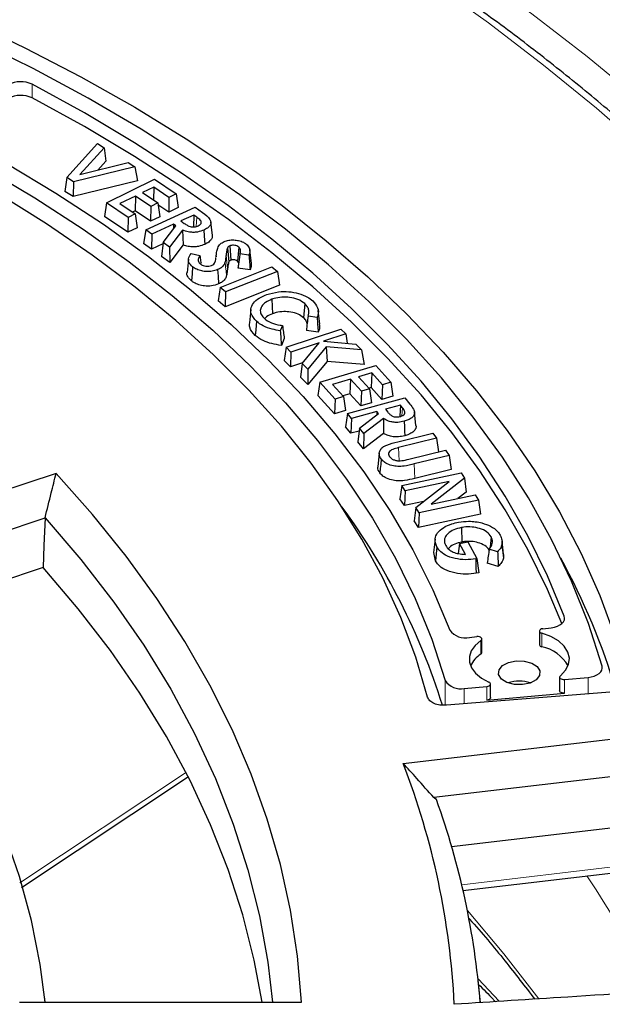
# Model space of a CAD drawing. Units: millimetres. Extents: x 0 to 420, y 0 to 297.
# Drawn here: x 354 to 368, y 207 to 230 of the extents above; entities that cross this region are included whole.
import ezdxf

# ---------------------------------------------------------------- set-up
doc = ezdxf.new("R2010")
doc.units = ezdxf.units.MM

msp = doc.modelspace()

# ---------------------------------------------------------------- linework, layer by layer
at = {"color": 8, "linetype": 'Continuous', "lineweight": 18}
for p, q in [((354.4201, 228.282), (354.4201, 228.6086)), ((358.365, 225.4246), (358.3469, 225.2016)), ((359.0635, 224.5159), (359.0984, 224.1879)), ((363.2858, 220.8611), (363.2677, 220.6686)), ((363.1912, 219.9085), (363.2038, 219.594)), ((363.5659, 219.5174), (363.5796, 219.1722)), ((367.1575, 215.7742), (367.1575, 215.8726)), ((365.162, 214.963), (365.162, 215.2896)), ((366.6183, 215.4644), (366.6183, 215.1378)), ((364.3081, 214.3343), (364.3081, 213.7393)), ((367.1612, 214.3566), (367.1612, 214.0299)), ((367.7289, 214.407), (367.7289, 214.0137)), ((364.7637, 214.1435), (364.7637, 213.7732)), ((365.3069, 213.8652), (365.3069, 214.1918)), ((354.1314, 209.4907), (358.0888, 212.1195)), ((364.7022, 209.4435), (369.4449, 210.0005)), ((365.6, 206.6538), (365.0942, 207.186))]:
    msp.add_line(p, q, dxfattribs=at)
at = {"color": 7, "linetype": 'Continuous', "lineweight": 25}
for p, q in [((355.2498, 226.3742), (355.9888, 227.1886)), ((356.1474, 227.0899), (355.564, 226.4468)), ((355.9888, 227.1886), (356.1474, 227.0899)), ((356.1474, 227.0899), (356.1898, 226.7665)), ((356.8806, 226.6335), (355.4123, 226.273)), ((355.564, 226.4468), (356.7221, 226.7322)), ((356.1898, 226.7665), (355.9965, 226.5534)), ((356.7221, 226.7322), (356.8806, 226.6335)), ((356.8806, 226.6335), (356.9402, 226.2995)), ((355.2498, 226.3742), (355.2073, 226.0443)), ((355.4123, 226.273), (355.2498, 226.3742)), ((356.2044, 225.7668), (357.354, 226.3327)), ((357.354, 226.3327), (357.8685, 225.9843)), ((356.9402, 226.2995), (355.4033, 225.9223)), ((355.4123, 226.273), (355.4033, 225.9223)), ((357.3317, 226.1481), (357.061, 226.0151)), ((357.3317, 226.1481), (357.3282, 225.8341)), ((357.6976, 225.9001), (357.3317, 226.1481)), ((355.4033, 225.9223), (355.2073, 226.0443)), ((356.8942, 225.9327), (356.5246, 225.751)), ((356.8942, 225.9327), (356.8903, 225.5777)), ((357.2601, 225.6848), (356.8942, 225.9327)), ((357.061, 226.0151), (357.427, 225.7671)), ((357.6976, 225.9001), (357.6937, 225.545)), ((357.8685, 225.9843), (357.6976, 225.9001)), ((357.8685, 225.9843), (357.9178, 225.6554)), ((356.2044, 225.7668), (356.155, 225.4425)), ((356.7189, 225.4185), (356.2044, 225.7668)), ((356.5246, 225.751), (356.8906, 225.503)), ((357.1401, 225.1218), (358.3245, 225.6629)), ((357.2601, 225.6848), (357.2562, 225.3297)), ((357.427, 225.7671), (357.2601, 225.6848)), ((357.427, 225.7671), (357.4763, 225.4382)), ((357.6937, 225.545), (357.4339, 225.721)), ((357.9178, 225.6554), (357.6937, 225.545)), ((358.3245, 225.6629), (358.5009, 225.5343)), ((356.7149, 225.0634), (356.155, 225.4425)), ((356.7189, 225.4185), (356.7149, 225.0634)), ((356.8906, 225.503), (356.7189, 225.4185)), ((356.8903, 225.5777), (356.8266, 225.5464)), ((357.2562, 225.3297), (356.8903, 225.5777)), ((356.8906, 225.503), (356.9399, 225.1742)), ((357.4763, 225.4382), (357.2562, 225.3297)), ((358.292, 225.478), (357.9836, 225.3372)), ((358.292, 225.478), (358.2874, 225.1931)), ((358.365, 225.4246), (358.292, 225.478)), ((356.9399, 225.1742), (356.7149, 225.0634)), ((357.8085, 225.2571), (357.2835, 225.0173)), ((357.5564, 224.8182), (357.8604, 225.2191)), ((357.8085, 225.2571), (357.8067, 225.1483)), ((357.8604, 225.2191), (357.8085, 225.2571)), ((357.9836, 225.3372), (358.0636, 225.2786)), ((358.7369, 224.9881), (358.7019, 225.3135)), ((357.1401, 225.1218), (357.0909, 224.7985)), ((357.2835, 225.0173), (357.1401, 225.1218)), ((357.2835, 225.0173), (357.2778, 224.6623)), ((358.0225, 225.1167), (357.7109, 224.7054)), ((358.0225, 225.1167), (358.0385, 224.7609)), ((357.2778, 224.6623), (357.0909, 224.7985)), ((357.5527, 224.7878), (357.2778, 224.6623)), ((357.5564, 224.8182), (357.5159, 224.4886)), ((357.7109, 224.7054), (357.5564, 224.8182)), ((357.7109, 224.7054), (357.7196, 224.3399)), ((358.0385, 224.7609), (357.7196, 224.3399)), ((359.0988, 224.6921), (359.1323, 224.3597)), ((359.1572, 224.741), (359.1775, 224.3979)), ((359.3682, 224.7089), (359.3399, 224.3704)), ((357.7196, 224.3399), (357.5159, 224.4886)), ((358.2284, 224.5553), (358.4371, 224.5049)), ((358.8268, 224.4947), (358.8251, 224.4788)), ((359.6122, 224.5175), (359.3932, 224.5453)), ((359.6683, 224.3171), (359.6334, 224.6425)), ((358.1636, 224.4246), (358.1287, 224.0997)), ((358.9221, 223.7463), (360.1621, 224.2374)), ((359.3661, 224.3364), (359.3399, 224.3704)), ((359.6387, 224.1668), (359.3487, 224.2036)), ((360.1621, 224.2374), (360.2906, 224.1292)), ((360.2906, 224.1292), (359.0506, 223.6382)), ((360.2906, 224.1292), (360.3392, 223.7974)), ((358.9221, 223.7463), (358.8735, 223.4249)), ((359.0506, 223.6382), (358.9221, 223.7463)), ((360.3392, 223.7974), (359.0415, 223.2835)), ((359.0506, 223.6382), (359.0415, 223.2835)), ((359.0415, 223.2835), (358.8735, 223.4249)), ((360.159, 223.4595), (360.1776, 223.1158)), ((360.9472, 223.3568), (360.9176, 223.0194)), ((359.6559, 223.2191), (359.621, 222.8938)), ((361.2424, 223.0242), (361.0262, 223.0553)), ((361.3043, 222.8653), (361.2695, 223.1903)), ((360.4144, 222.8326), (360.3607, 222.7068)), ((360.5002, 222.3137), (361.8125, 222.7467)), ((361.267, 222.6732), (360.9846, 222.7139)), ((361.9288, 222.6293), (361.3993, 222.4546)), ((361.8125, 222.7467), (361.9288, 222.6293)), ((361.9288, 222.6293), (361.9607, 222.4061)), ((360.4568, 222.521), (360.3864, 222.3557)), ((361.2925, 222.4194), (360.6164, 222.1964)), ((360.8851, 221.925), (361.2925, 222.4194)), ((361.462, 222.3224), (361.0199, 221.7887)), ((361.3993, 222.4546), (362.1673, 222.3883)), ((361.462, 222.3224), (361.4825, 221.9736)), ((362.3032, 222.2512), (361.462, 222.3224)), ((362.1673, 222.3883), (362.3032, 222.2512)), ((360.5002, 222.3137), (360.4524, 221.9946)), ((360.6164, 222.1964), (360.5002, 222.3137)), ((360.6164, 222.1964), (360.6034, 221.8422)), ((362.3032, 222.2512), (362.3693, 221.8986)), ((360.6034, 221.8422), (360.4524, 221.9946)), ((360.8965, 221.9389), (360.6034, 221.8422)), ((360.8851, 221.925), (360.8456, 221.5975)), ((361.0199, 221.7887), (360.8851, 221.925)), ((361.4825, 221.9736), (361.0227, 221.4186)), ((361.3097, 221.477), (362.6446, 221.8772)), ((362.3693, 221.8986), (361.4825, 221.9736)), ((362.6446, 221.8772), (363.0086, 221.473)), ((361.0199, 221.7887), (361.0227, 221.4186)), ((362.5512, 221.7012), (362.2367, 221.6071)), ((362.5512, 221.7012), (362.5363, 221.3474)), ((362.8103, 221.4135), (362.5512, 221.7012)), ((361.0227, 221.4186), (360.8456, 221.5975)), ((361.3097, 221.477), (361.2625, 221.159)), ((361.6737, 221.0727), (361.3097, 221.477)), ((362.0432, 221.5489), (361.6137, 221.4202)), ((361.6137, 221.4202), (361.8729, 221.1325)), ((362.0432, 221.5489), (362.0283, 221.1951)), ((362.3023, 221.2612), (362.0432, 221.5489)), ((362.2367, 221.6071), (362.4958, 221.3193)), ((362.8103, 221.4135), (362.7954, 221.0596)), ((363.0086, 221.473), (362.8103, 221.4135)), ((363.0086, 221.473), (363.0558, 221.1378)), ((361.6588, 220.7188), (361.2625, 221.159)), ((362.0283, 221.1951), (361.8615, 221.1451)), ((362.2874, 220.9073), (362.0283, 221.1951)), ((362.3023, 221.2612), (362.2874, 220.9073)), ((362.4958, 221.3193), (362.3023, 221.2612)), ((362.5363, 221.3474), (362.4845, 221.3319)), ((362.4958, 221.3193), (362.543, 220.9841)), ((362.7954, 221.0596), (362.5363, 221.3474)), ((361.6737, 221.0727), (361.6588, 220.7188)), ((361.8729, 221.1325), (361.6737, 221.0727)), ((361.8729, 221.1325), (361.9201, 220.7972)), ((361.9696, 220.726), (363.3405, 221.0992)), ((362.543, 220.9841), (362.2874, 220.9073)), ((363.0558, 221.1378), (362.7954, 221.0596)), ((363.2351, 220.9226), (362.8785, 220.8254)), ((363.2351, 220.9226), (363.2227, 220.6586)), ((363.2858, 220.8611), (363.2351, 220.9226)), ((363.3405, 221.0992), (363.4621, 220.9505)), ((361.9201, 220.7972), (361.6588, 220.7188)), ((361.9696, 220.726), (361.923, 220.4091)), ((362.0683, 220.605), (361.9696, 220.726)), ((362.6757, 220.7704), (362.0683, 220.605)), ((362.2564, 220.3748), (362.7116, 220.7266)), ((362.6757, 220.7704), (362.6722, 220.6962)), ((362.7116, 220.7266), (362.6757, 220.7704)), ((362.8785, 220.8254), (362.9341, 220.7576)), ((363.609, 220.4399), (363.5742, 220.7642)), ((362.0683, 220.605), (362.0516, 220.2514)), ((362.8303, 220.6051), (362.3635, 220.2439)), ((362.8303, 220.6051), (362.8344, 220.2478)), ((362.0516, 220.2514), (361.923, 220.4091)), ((362.2477, 220.3049), (362.0516, 220.2514)), ((362.2564, 220.3748), (362.2158, 220.0506)), ((362.3635, 220.2439), (362.2564, 220.3748)), ((362.8344, 220.2478), (362.3567, 219.8783)), ((362.3635, 220.2439), (362.3567, 219.8783)), ((363.1749, 220.0502), (364.012, 220.255)), ((364.012, 220.255), (364.1028, 220.1314)), ((362.3567, 219.8783), (362.2158, 220.0506)), ((364.1028, 220.1314), (363.1912, 219.9085)), ((364.1028, 220.1314), (364.1471, 219.8053)), ((362.7311, 219.7771), (362.6961, 219.4515)), ((363.4353, 219.6313), (364.3122, 219.8457)), ((364.3122, 219.8457), (364.403, 219.7221)), ((364.403, 219.7221), (363.5659, 219.5174)), ((364.403, 219.7221), (364.4489, 219.3848)), ((354.9953, 219.2918), (349.1465, 217.3424)), ((363.2712, 218.9988), (364.6888, 219.3025)), ((364.4489, 219.3848), (363.5796, 219.1722)), ((364.6888, 219.3025), (364.7702, 219.1757)), ((364.402, 219.0987), (363.3515, 218.8738)), ((363.606, 218.4779), (364.402, 219.0987)), ((364.7702, 219.1757), (363.9712, 218.5534)), ((364.7702, 219.1757), (364.8096, 218.8458)), ((363.2712, 218.9988), (363.2263, 218.6841)), ((363.3515, 218.8738), (363.2712, 218.9988)), ((363.3515, 218.8738), (363.3308, 218.5212)), ((364.8096, 218.8458), (364.6099, 218.6903)), ((363.3308, 218.5212), (363.2263, 218.6841)), ((363.7867, 218.6188), (363.3308, 218.5212)), ((365.1054, 218.6542), (363.6879, 218.3506)), ((363.9712, 218.5534), (365.0249, 218.7792)), ((365.0249, 218.7792), (365.1054, 218.6542)), ((365.1054, 218.6542), (365.1504, 218.3157)), ((363.606, 218.4779), (363.5666, 218.1545)), ((363.6879, 218.3506), (363.606, 218.4779)), ((363.6879, 218.3506), (363.6672, 217.998)), ((365.1504, 218.3157), (363.6672, 217.998)), ((350.0207, 216.6586), (354.7328, 218.2291)), ((363.6672, 217.998), (363.5666, 218.1545)), ((364.6963, 217.9946), (364.7067, 217.6487)), ((364.0653, 217.7189), (364.0304, 217.3935)), ((364.6492, 217.6146), (364.6154, 217.3734)), ((364.6492, 217.6146), (364.8522, 217.6512)), ((364.7919, 217.3507), (364.6492, 217.6146)), ((364.8522, 217.6512), (365.0689, 217.2507)), ((365.4109, 217.7706), (365.386, 217.5227)), ((365.703, 217.3527), (365.6681, 217.6781)), ((364.0747, 217.1991), (364.0334, 217.3937)), ((364.1081, 217.5317), (364.0747, 217.1991)), ((365.5633, 217.4161), (365.361, 217.478)), ((365.6654, 217.5927), (365.7002, 217.264)), ((365.0689, 217.2507), (365.0388, 217.2447)), ((365.0689, 217.2507), (365.1124, 216.9115)), ((365.5773, 217.0624), (365.3139, 217.143)), ((365.6994, 217.3527), (365.7002, 217.264)), ((354.685, 217.0387), (350.7939, 215.7418)), ((365.1124, 216.9115), (365.0495, 216.8988)), ((366.563, 215.5161), (366.563, 215.1895)), ((366.6426, 215.5726), (366.8481, 215.5973)), ((364.8899, 215.3621), (365.065, 215.3832)), ((365.1853, 215), (365.1853, 215.3266)), ((367.046, 214.4136), (367.046, 214.087)), ((367.1612, 214.3566), (367.7289, 214.407)), ((364.7637, 214.1435), (365.3069, 214.1918)), ((365.3917, 213.9222), (365.3917, 214.2488)), ((368.3481, 214.064), (364.3359, 213.7385)), ((365.3069, 213.8652), (367.1612, 214.0299)), ((363.3036, 212.3489), (369.9187, 213.1258)), ((354.1653, 209.377), (358.1443, 212.0202)), ((369.4806, 212.1667), (364.0376, 211.5274)), ((364.4603, 210.3597), (369.3315, 210.9319)), ((364.734, 209.3077), (369.4121, 209.8571)), ((365.155, 206.6198), (365.0993, 207.1386)), ((354.7338, 206.6318), (354.7192, 206.7672)), ((354.1178, 206.6318), (360.8715, 206.6318))]:
    msp.add_line(p, q, dxfattribs=at)
at = {"color": 8, "linetype": 'Continuous', "lineweight": 18, "flags": 128}
for points in [[(369.1382, 226.9737), (367.9302, 228.0326), (366.664, 229.0686), (365.341, 230.0806), (363.9625, 231.0677), (362.5298, 232.0287), (361.0446, 232.9628), (359.5083, 233.8688), (357.9224, 234.746), (356.2886, 235.5934), (354.6087, 236.4101), (352.8842, 237.1954), (351.1171, 237.9483), (349.309, 238.6681), (347.462, 239.3541), (345.5777, 240.0056)], [(368.9723, 228.2258), (367.7044, 229.2734), (366.3794, 230.2972), (364.9987, 231.2961), (363.5636, 232.2691), (362.0755, 233.2153), (360.5361, 234.1337)], [(359.0403, 224.3588), (359.0527, 224.2401), (359.0638, 224.1345), (359.0748, 224.0288)], [(366.5456, 206.714), (365.713, 207.7903), (364.838, 208.8264)]]:
    msp.add_lwpolyline(points, dxfattribs=at)
at = {"color": 7, "linetype": 'Continuous', "lineweight": 25, "flags": 128}
for points in [[(352.8634, 230.1448), (354.2512, 229.4827), (355.5896, 228.7876), (356.8764, 228.0607), (358.1093, 227.3033), (359.286, 226.5167), (360.4046, 225.7023), (361.4631, 224.8616), (362.4595, 223.996), (363.3922, 223.107), (364.2594, 222.1962), (365.0598, 221.2652), (365.7918, 220.3157), (366.4542, 219.3493), (367.0459, 218.3677), (367.5657, 217.3726), (368.0127, 216.3659), (368.3863, 215.3492), (368.6856, 214.3243)], [(368.0628, 214.6725), (367.7339, 215.6954), (367.33, 216.7093), (366.8518, 217.7124), (366.3002, 218.7028), (365.6762, 219.6788), (364.9809, 220.6387), (364.2156, 221.5806), (363.3817, 222.5028), (362.4806, 223.4038), (361.514, 224.2819), (360.4837, 225.1354), (359.3914, 225.963), (358.2392, 226.7629), (357.0292, 227.5339), (355.7635, 228.2745), (354.4445, 228.9834), (353.0744, 229.6593)], [(367.1575, 215.8726), (366.7552, 216.8412), (366.2842, 217.7995), (365.7452, 218.7458), (365.1392, 219.6784), (364.4672, 220.5959), (363.7303, 221.4966), (362.9298, 222.3791), (362.067, 223.2417), (361.1435, 224.0831), (360.1607, 224.9019), (359.1204, 225.6966), (358.0242, 226.4659), (356.8742, 227.2085), (355.6721, 227.9231), (354.4201, 228.6086)], [(367.1, 215.6957), (366.7552, 216.5146), (366.2842, 217.4729), (365.7452, 218.4192), (365.1392, 219.3518), (364.4672, 220.2693), (363.7303, 221.17), (362.9298, 222.0524), (362.067, 222.9151), (361.1435, 223.7565), (360.1607, 224.5753), (359.1204, 225.37), (358.0242, 226.1393), (356.8742, 226.8819), (355.6721, 227.5965), (354.4201, 228.282)], [(363.8879, 213.9319), (363.6041, 214.8925), (363.2468, 215.8449), (362.8168, 216.7872), (362.3149, 217.7176), (361.742, 218.6342), (361.0993, 219.5353), (360.3881, 220.419), (359.6097, 221.2837), (358.7657, 222.1276), (357.8577, 222.9491), (356.8876, 223.7465), (355.8572, 224.5184), (354.7685, 225.2631), (353.6238, 225.9792), (352.4252, 226.6654), (351.175, 227.3202), (349.8759, 227.9424)], [(350.6897, 227.9513), (352.0099, 227.2973), (353.2777, 226.6097), (354.4906, 225.8897), (355.646, 225.139), (356.7417, 224.359), (357.7754, 223.5512), (358.745, 222.7174), (359.6485, 221.8592), (360.4842, 220.9784), (361.2502, 220.0768), (361.9451, 219.1561), (362.5674, 218.2183), (363.1159, 217.2653), (363.5895, 216.299), (363.9872, 215.3213), (364.3081, 214.3343)], [(352.5497, 227.4057), (353.7972, 226.72), (354.9912, 226.0033), (356.1294, 225.257), (357.2095, 224.4824), (358.2295, 223.6812), (359.1873, 222.8547), (360.0812, 222.0047), (360.9094, 221.1329), (361.6702, 220.2408), (362.3623, 219.3302), (362.9842, 218.4029), (363.5348, 217.4607), (364.0129, 216.5054), (364.4177, 215.5389)], [(358.5317, 225.1177), (358.5406, 224.9779), (358.5534, 224.7752)], [(358.2626, 224.2396), (358.2485, 224.0703), (358.2344, 223.901)], [(358.8613, 224.1707), (358.8706, 224.0169), (358.8819, 223.8278)], [(359.7931, 222.9342), (359.7842, 222.833), (359.7754, 222.7318), (359.7635, 222.5968)], [(363.3275, 220.5392), (363.3332, 220.408), (363.3379, 220.3012), (363.3426, 220.1943)], [(362.7778, 219.6383), (362.7652, 219.507), (362.7554, 219.4054), (362.7456, 219.3037)], [(360.8715, 206.6318), (360.776, 207.7324), (360.6073, 208.83), (360.3654, 209.923), (360.0509, 211.0099), (359.6641, 212.0889), (359.2057, 213.1586), (358.6763, 214.2173), (358.0766, 215.2634), (357.4077, 216.2955), (356.6704, 217.3119), (355.8659, 218.3111), (354.9953, 219.2918)], [(354.7328, 218.2291), (354.7061, 217.5625), (354.685, 217.0387)], [(354.7328, 218.2291), (355.5889, 217.2296), (356.376, 216.2114), (357.0928, 215.1761), (357.7383, 214.1253), (358.3114, 213.0605), (358.8113, 211.9836), (359.2372, 210.896), (359.5883, 209.7997), (359.8642, 208.6961), (360.0644, 207.5872), (360.1758, 206.6318)], [(365.0388, 217.2447), (365.042, 217.1409), (365.0452, 217.0372), (365.0495, 216.8988)], [(359.9253, 206.6318), (359.738, 207.6364), (359.4633, 208.7243), (359.1154, 209.8052), (358.6946, 210.8774), (358.2017, 211.9393), (357.6374, 212.9893), (357.0026, 214.0259), (356.2982, 215.0473), (355.5253, 216.0521), (354.685, 217.0387)], [(354.7331, 206.6318), (354.6165, 207.534), (354.4077, 208.5893), (354.1219, 209.6385), (353.7594, 210.6799), (353.3209, 211.7114), (352.8072, 212.7313), (352.2192, 213.7378), (351.558, 214.729), (350.8247, 215.7032), (350.0207, 216.6586)], [(366.8481, 215.5973), (366.9234, 215.6109), (366.9926, 215.6328), (367.053, 215.6621), (367.1022, 215.6977), (367.1384, 215.7381), (367.1602, 215.7819), (367.1666, 215.8273), (367.1575, 215.8726)], [(366.6426, 215.5726), (366.6138, 215.5663), (366.5896, 215.5553), (366.5724, 215.5406), (366.5638, 215.5235), (366.5646, 215.5057), (366.5747, 215.489), (366.5932, 215.4747), (366.6183, 215.4644)], [(365.162, 215.2896), (365.0262, 215.1741), (364.9333, 215.0452), (364.887, 214.9082), (364.8892, 214.7687), (364.9398, 214.6322), (365.0368, 214.5043), (365.1763, 214.3903), (365.3525, 214.2947)], [(365.162, 215.2896), (365.1779, 215.3048), (365.185, 215.3221), (365.1827, 215.3398), (365.1712, 215.3563), (365.1515, 215.37), (365.1255, 215.3795), (365.0957, 215.3841), (365.065, 215.3832)], [(367.0641, 214.4468), (367.1886, 214.5769), (367.2621, 214.7193), (367.2813, 214.8675), (367.2453, 215.0146), (367.1558, 215.1539), (367.0168, 215.279), (366.8349, 215.3841), (366.6183, 215.4644)], [(366.5761, 214.562), (366.5676, 214.4495), (366.4851, 214.3474), (366.3413, 214.2714), (366.158, 214.2328), (365.9631, 214.2378), (365.7863, 214.2854), (365.6545, 214.3684), (365.5877, 214.4742), (365.5962, 214.5867), (365.6787, 214.6888), (365.8225, 214.7649), (366.0059, 214.8034), (366.2008, 214.7985), (366.3776, 214.7509), (366.5094, 214.6679), (366.5761, 214.562)], [(367.7289, 214.407), (367.8053, 214.4183), (367.8764, 214.4381), (367.9394, 214.4655), (367.9918, 214.4996), (368.0316, 214.5389), (368.0573, 214.582), (368.0678, 214.6271), (368.0628, 214.6725)], [(367.0641, 214.4468), (367.0511, 214.4318), (367.046, 214.4152), (367.0495, 214.3986), (367.061, 214.3832), (367.0798, 214.3703), (367.1042, 214.3612), (367.1321, 214.3564), (367.1612, 214.3566)], [(365.3069, 214.1918), (365.3347, 214.1967), (365.3588, 214.2061), (365.3773, 214.2191), (365.3885, 214.2345), (365.3916, 214.2512), (365.3862, 214.2677), (365.3727, 214.2826), (365.3525, 214.2947)], [(367.1612, 214.0299), (367.1321, 214.0298), (367.1042, 214.0346), (367.0798, 214.0437), (367.061, 214.0565), (367.0495, 214.0719), (367.046, 214.087)], [(365.3917, 213.9222), (365.3885, 213.9079), (365.3773, 213.8924), (365.3588, 213.8795), (365.3347, 213.8701), (365.3069, 213.8652)], [(364.0972, 211.4825), (364.0638, 211.5076), (364.0376, 211.5274)]]:
    msp.add_lwpolyline(points, dxfattribs=at)
at = {"color": 7, "linetype": 'Continuous', "lineweight": 25}
for centre, radius, start, end in [((354.1525, 228.0578), 0.6123, 64.08988, 119.34573), ((354.1525, 227.7312), 0.6123, 64.08988, 119.34573), ((348.7795, 208.8933), 16.2051, 17.41073, 36.31161), ((352.4328, 209.2881), 16.6739, 16.67655, 28.57718), ((364.785, 215.8011), 0.4513, 215.51551, 283.44066), ((366.625, 215.2005), 0.063, 190.06663, 263.85596), ((366.4523, 214.2459), 0.9072, 28.68844, 79.45515), ((365.503, 214.4162), 0.6444, 121.94963, 155.69435), ((365.1407, 215.0023), 0.0448, 298.50149, 357.10584), ((364.6703, 214.5598), 0.4266, 211.91301, 282.64629), ((366.0819, 213.5123), 0.8055, 70.83417, 109.16583), ((345.9341, 205.6556), 18.6145, 2.84441, 21.07417), ((346.3667, 205.1083), 18.8415, 4.59926, 19.77364)]:
    msp.add_arc(centre, radius, start, end, dxfattribs=at)
at = {"color": 8, "linetype": 'Continuous', "lineweight": 18}
msp.add_arc((345.6503, 195.0005), 26.4744, 26.67646, 33.61213, dxfattribs=at)
at = {"color": 7, "linetype": 'Continuous', "lineweight": 25}
for points, knots in [([(382.6595, 211.143), (382.5725, 211.4926), (382.3836, 212.2514), (382.0171, 213.4121), (381.5762, 214.6255), (381.0718, 215.8308), (380.5066, 217.0269), (379.8803, 218.2128), (379.1936, 219.3875), (378.4472, 220.5499), (377.6416, 221.699), (376.7776, 222.8336), (375.8559, 223.9528), (374.8774, 225.0556), (373.8429, 226.1409), (372.7534, 227.2077), (371.6099, 228.2553), (370.4133, 229.2825), (369.1648, 230.2885), (367.8655, 231.2724), (366.5165, 232.2333), (365.1192, 233.1704), (363.6746, 234.0829), (362.1841, 234.97), (360.6491, 235.831), (359.0709, 236.665), (357.4509, 237.4715), (355.7905, 238.2496), (354.0912, 238.9987), (352.3544, 239.7182), (350.5818, 240.4075), (348.7749, 241.0659), (346.9352, 241.693), (345.0643, 242.2882), (343.164, 242.8509), (341.2358, 243.3807), (339.2815, 243.8772), (337.3028, 244.3399), (335.3013, 244.7684), (333.2789, 245.1624), (331.2373, 245.5215), (329.1783, 245.8454), (327.1037, 246.1339), (325.0154, 246.3867), (322.915, 246.6035), (320.8045, 246.7842), (318.6858, 246.9287), (316.5606, 247.0368), (314.4308, 247.1081), (312.6831, 247.1379), (311.646, 247.1404), (311.3199, 247.1412)], [0, 0, 0, 0, 0.0175898, 0.0381841, 0.0587887, 0.0794048, 0.1000325, 0.1206722, 0.1413235, 0.1619859, 0.1826586, 0.2033408, 0.2240314, 0.2447295, 0.2654339, 0.2861437, 0.3068579, 0.3275757, 0.3482963, 0.3690189, 0.3897431, 0.4104682, 0.4311937, 0.4519194, 0.4726448, 0.4933697, 0.5140939, 0.5348173, 0.5555397, 0.5762611, 0.5969815, 0.6177008, 0.638419, 0.6591362, 0.6798523, 0.7005674, 0.7212815, 0.7419946, 0.762707, 0.7834185, 0.8041292, 0.8248393, 0.8455487, 0.8662576, 0.886966, 0.907674, 0.9283817, 0.9490891, 0.9697963, 0.9905034, 1, 1, 1, 1]), ([(379.2885, 212.0312), (379.1729, 212.414), (378.937, 213.1948), (378.5031, 214.3646), (378.007, 215.5416), (377.4482, 216.7092), (376.8289, 217.8666), (376.1493, 219.0126), (375.4101, 220.1462), (374.6119, 221.2663), (373.7554, 222.3717), (372.8415, 223.4616), (371.871, 224.5348), (370.8448, 225.5904), (369.7639, 226.6273), (368.6293, 227.6446), (367.442, 228.6413), (366.2032, 229.6166), (364.914, 230.5695), (363.5757, 231.4992), (362.1894, 232.4048), (360.7566, 233.2856), (359.2784, 234.1406), (357.7563, 234.9691), (356.1917, 235.7704), (354.586, 236.5438), (352.9407, 237.2885), (351.2574, 238.0039), (349.5375, 238.6895), (347.8133, 239.3328), (346.5282, 239.7825), (345.8309, 240.016), (345.7042, 240.0584)], [0, 0, 0, 0, 0.0329139, 0.0671303, 0.101363, 0.1356124, 0.1698788, 0.2041616, 0.2384601, 0.2727731, 0.3070992, 0.3414371, 0.3757852, 0.4101419, 0.4445059, 0.4788758, 0.5132504, 0.5476286, 0.5820094, 0.616392, 0.6507757, 0.6851598, 0.7195438, 0.7539272, 0.7883097, 0.8226912, 0.8570714, 0.8914502, 0.9258276, 0.9602034, 0.9927689, 1, 1, 1, 1]), ([(358.3968, 225.2188), (358.4123, 225.2271), (358.4426, 225.2433), (358.4675, 225.2765), (358.473, 225.3119), (358.4474, 225.3658), (358.3997, 225.3998), (358.365, 225.4246)], [0, 0, 0, 0, 0.1538358, 0.3016323, 0.4494526, 0.599188, 1, 1, 1, 1]), ([(358.5009, 225.5343), (358.571, 225.4841), (358.6656, 225.4164), (358.7097, 225.3096), (358.6923, 225.2422), (358.6396, 225.178), (358.5772, 225.139), (358.5373, 225.1203), (358.5317, 225.1177)], [0, 0, 0, 0, 0.3965615, 0.5347455, 0.6730532, 0.8146822, 0.9739894, 1, 1, 1, 1]), ([(358.0636, 225.2786), (358.0889, 225.2612), (358.1306, 225.2323), (358.1965, 225.2025), (358.2551, 225.1907), (358.3086, 225.1918), (358.3567, 225.2024), (358.3837, 225.2135), (358.3968, 225.2188)], [0, 0, 0, 0, 0.2948998, 0.4879313, 0.6196886, 0.7517976, 0.8800912, 1, 1, 1, 1]), ([(358.5317, 225.1177), (358.4838, 225.0991), (358.4041, 225.0682), (358.2694, 225.0587), (358.1435, 225.0744), (358.0668, 225.1012), (358.0225, 225.1167)], [0, 0, 0, 0, 0.310053, 0.5150118, 0.719524, 1, 1, 1, 1]), ([(358.7313, 224.9881), (358.7329, 224.9699), (358.7365, 224.9274), (358.6906, 224.8609), (358.6231, 224.8091), (358.5701, 224.7834), (358.5534, 224.7752)], [0, 0, 0, 0, 0.2205305, 0.5135921, 0.8468166, 1, 1, 1, 1]), ([(358.5534, 224.7752), (358.5058, 224.7566), (358.4232, 224.7244), (358.2815, 224.7113), (358.1534, 224.7244), (358.0777, 224.7484), (358.0385, 224.7609)], [0, 0, 0, 0, 0.3080659, 0.5337044, 0.7591237, 1, 1, 1, 1]), ([(358.8251, 224.4792), (358.829, 224.5139), (358.8367, 224.5834), (358.8594, 224.6865), (358.9068, 224.782), (358.9841, 224.8248), (359.0168, 224.8429)], [0, 0, 0, 0, 0.2662778, 0.5327313, 0.8020797, 1, 1, 1, 1]), ([(359.0168, 224.8429), (359.0521, 224.8552), (359.1231, 224.8797), (359.2472, 224.8837), (359.3705, 224.8681), (359.4748, 224.832), (359.5252, 224.7963), (359.5465, 224.7813)], [0, 0, 0, 0, 0.2036399, 0.4088064, 0.6026092, 0.8318327, 1, 1, 1, 1]), ([(359.0988, 224.6921), (359.0933, 224.676), (359.0825, 224.6437), (359.0727, 224.5848), (359.067, 224.5422), (359.0635, 224.5159)], [0, 0, 0, 0, 0.2777866, 0.5549952, 1, 1, 1, 1]), ([(359.1572, 224.741), (359.145, 224.7347), (359.1258, 224.7249), (359.1082, 224.7073), (359.1019, 224.6972), (359.0988, 224.6921)], [0, 0, 0, 0, 0.4665331, 0.729845, 1, 1, 1, 1]), ([(359.3682, 224.7089), (359.3534, 224.719), (359.3265, 224.7373), (359.2706, 224.7518), (359.2195, 224.7553), (359.1807, 224.7495), (359.1633, 224.7432), (359.1572, 224.741)], [0, 0, 0, 0, 0.2804489, 0.5127801, 0.7451635, 0.9102048, 1, 1, 1, 1]), ([(359.3932, 224.5453), (359.4036, 224.573), (359.4202, 224.6177), (359.4041, 224.6753), (359.3783, 224.6995), (359.3682, 224.7089)], [0, 0, 0, 0, 0.5001291, 0.8042598, 1, 1, 1, 1]), ([(359.5465, 224.7813), (359.5746, 224.7534), (359.6309, 224.6975), (359.6393, 224.6032), (359.6207, 224.5446), (359.6122, 224.5175)], [0, 0, 0, 0, 0.34812471, 0.69787967, 1, 1, 1, 1]), ([(358.2626, 224.2396), (358.2282, 224.2726), (358.1672, 224.3312), (358.1537, 224.4458), (358.2005, 224.5144), (358.2284, 224.5553)], [0, 0, 0, 0, 0.3431223, 0.6078866, 1, 1, 1, 1]), ([(358.4371, 224.5049), (358.4192, 224.4761), (358.3906, 224.4299), (358.393, 224.36), (358.4246, 224.3269), (358.4405, 224.3102)], [0, 0, 0, 0, 0.4491747, 0.7218513, 1, 1, 1, 1]), ([(358.4371, 224.5049), (358.443, 224.464), (358.4519, 224.4033), (358.4609, 224.3425), (358.4638, 224.3226)], [0, 0, 0, 0, 0.672805, 1, 1, 1, 1]), ([(358.718, 224.2714), (358.7366, 224.2815), (358.7736, 224.3018), (358.8048, 224.3517), (358.8162, 224.4048), (358.8207, 224.4436), (358.8226, 224.46)], [0, 0, 0, 0, 0.2139177, 0.4279478, 0.7590891, 1, 1, 1, 1]), ([(359.0635, 224.5159), (359.0618, 224.5021), (359.0586, 224.4744), (359.0519, 224.4219), (359.0448, 224.3835), (359.0403, 224.3588)], [0, 0, 0, 0, 0.2643161, 0.5286446, 1, 1, 1, 1]), ([(359.3932, 224.5453), (359.3879, 224.5042), (359.378, 224.4267), (359.363, 224.3129), (359.3535, 224.24), (359.3487, 224.2036)], [0, 0, 0, 0, 0.360279, 0.6801394, 1, 1, 1, 1]), ([(359.6122, 224.5175), (359.6166, 224.459), (359.6256, 224.3421), (359.6343, 224.2252), (359.6387, 224.1668)], [0, 0, 0, 0, 0.4999999, 1, 1, 1, 1]), ([(358.8613, 224.1707), (358.8187, 224.1556), (358.7399, 224.1276), (358.6035, 224.1199), (358.4754, 224.1352), (358.3545, 224.1755), (358.294, 224.2177), (358.2626, 224.2396)], [0, 0, 0, 0, 0.2166994, 0.4014923, 0.5855465, 0.7851855, 1, 1, 1, 1]), ([(358.4405, 224.3102), (358.4632, 224.2956), (358.5021, 224.2706), (358.5798, 224.2542), (358.6538, 224.2515), (358.6966, 224.2647), (358.718, 224.2714)], [0, 0, 0, 0, 0.318477, 0.5453328, 0.7725332, 1, 1, 1, 1]), ([(359.0403, 224.3588), (359.0332, 224.3376), (359.0165, 224.2877), (358.9607, 224.2188), (358.8914, 224.1853), (358.8613, 224.1707)], [0, 0, 0, 0, 0.2952263, 0.693132, 1, 1, 1, 1]), ([(359.1323, 224.3597), (359.1271, 224.3436), (359.1166, 224.3113), (359.1072, 224.2538), (359.1017, 224.2126), (359.0984, 224.1879)], [0, 0, 0, 0, 0.2849133, 0.5691189, 1, 1, 1, 1]), ([(359.1775, 224.3979), (359.1713, 224.3949), (359.1596, 224.3893), (359.1435, 224.3765), (359.1367, 224.3662), (359.1323, 224.3597)], [0, 0, 0, 0, 0.2981449, 0.5563424, 1, 1, 1, 1]), ([(359.3399, 224.3704), (359.3248, 224.3804), (359.2998, 224.397), (359.2523, 224.4063), (359.2151, 224.4078), (359.191, 224.4028), (359.1798, 224.3988), (359.1775, 224.3979)], [0, 0, 0, 0, 0.3641439, 0.5991291, 0.787314, 0.9562181, 1, 1, 1, 1]), ([(359.6605, 224.3168), (359.6638, 224.3008), (359.6744, 224.2504), (359.6532, 224.2008), (359.6387, 224.1668)], [0, 0, 0, 0, 0.3159703, 1, 1, 1, 1]), ([(358.2344, 223.901), (358.2014, 223.9337), (358.1413, 223.9933), (358.1156, 224.067), (358.1292, 224.0984), (358.1297, 224.0995)], [0, 0, 0, 0, 0.5397266, 0.9840231, 1, 1, 1, 1]), ([(359.0748, 224.0288), (359.067, 224.0058), (359.049, 223.9525), (358.988, 223.8793), (358.9144, 223.8435), (358.8819, 223.8278)], [0, 0, 0, 0, 0.2990116, 0.6911991, 1, 1, 1, 1]), ([(359.0984, 224.1879), (359.0967, 224.174), (359.0935, 224.1463), (359.0867, 224.0932), (359.0795, 224.0541), (359.0748, 224.0288)], [0, 0, 0, 0, 0.2611336, 0.522279, 1, 1, 1, 1]), ([(358.8819, 223.8278), (358.827, 223.8091), (358.7238, 223.774), (358.552, 223.7749), (358.4076, 223.8041), (358.3039, 223.8501), (358.2539, 223.8867), (358.2344, 223.901)], [0, 0, 0, 0, 0.2550773, 0.4789922, 0.6714541, 0.8715281, 1, 1, 1, 1]), ([(359.7931, 222.9342), (359.7398, 222.994), (359.6475, 223.0974), (359.652, 223.2648), (359.734, 223.4044), (359.8768, 223.5076), (359.9918, 223.5536), (360.0371, 223.5717)], [0, 0, 0, 0, 0.2718259, 0.4704148, 0.6687021, 0.8692177, 1, 1, 1, 1]), ([(360.0371, 223.5717), (360.1284, 223.5989), (360.2933, 223.6479), (360.5663, 223.6498), (360.8065, 223.6046), (361.0062, 223.5265), (361.0975, 223.4545), (361.1375, 223.4229)], [0, 0, 0, 0, 0.2418643, 0.4372745, 0.632417, 0.8392086, 1, 1, 1, 1]), ([(360.9472, 223.3568), (360.8968, 223.3937), (360.8017, 223.4633), (360.5953, 223.5096), (360.396, 223.517), (360.2508, 223.4911), (360.1774, 223.4659), (360.159, 223.4595)], [0, 0, 0, 0, 0.26782732, 0.50519315, 0.71390152, 0.92835571, 1, 1, 1, 1]), ([(360.159, 223.4595), (360.1058, 223.4366), (360.0029, 223.3922), (359.9058, 223.2948), (359.8738, 223.19), (359.899, 223.0871), (359.9535, 223.0286), (359.9803, 222.9999)], [0, 0, 0, 0, 0.2169907, 0.4197196, 0.6230439, 0.8151409, 1, 1, 1, 1]), ([(361.0262, 223.0553), (361.0378, 223.102), (361.0563, 223.1766), (361.0188, 223.2803), (360.9715, 223.3308), (360.9472, 223.3568)], [0, 0, 0, 0, 0.4500542, 0.7173397, 1, 1, 1, 1]), ([(361.1375, 223.4229), (361.183, 223.3696), (361.2748, 223.2619), (361.2804, 223.1189), (361.2497, 223.0423), (361.2424, 223.0242)], [0, 0, 0, 0, 0.4284595, 0.86444445, 1, 1, 1, 1]), ([(360.1776, 223.1158), (360.122, 223.0935), (360.0425, 223.0615), (360.0002, 223.0122), (359.9875, 222.9973)], [0, 0, 0, 0, 0.6985116, 1, 1, 1, 1]), ([(360.9176, 223.0194), (360.8776, 223.0497), (360.7973, 223.1105), (360.6215, 223.1577), (360.4371, 223.1714), (360.2862, 223.152), (360.205, 223.1249), (360.1776, 223.1158)], [0, 0, 0, 0, 0.2317836, 0.4659111, 0.66652, 0.8873855, 1, 1, 1, 1]), ([(361.0262, 223.0553), (361.0193, 222.9984), (361.0054, 222.8846), (360.9915, 222.7708), (360.9846, 222.7139)], [0, 0, 0, 0, 0.4999999, 1, 1, 1, 1]), ([(359.7635, 222.5968), (359.7042, 222.6594), (359.615, 222.7534), (359.6267, 222.8586), (359.6306, 222.8938)], [0, 0, 0, 0, 0.6652158, 1, 1, 1, 1]), ([(360.3607, 222.7068), (360.2955, 222.7176), (360.1481, 222.7422), (359.9407, 222.8154), (359.8418, 222.895), (359.7931, 222.9342)], [0, 0, 0, 0, 0.2871268, 0.6492238, 1, 1, 1, 1]), ([(359.9803, 222.9999), (360.0311, 222.9622), (360.1297, 222.889), (360.3016, 222.8501), (360.3949, 222.8357), (360.4144, 222.8326)], [0, 0, 0, 0, 0.4565191, 0.8860222, 1, 1, 1, 1]), ([(360.4144, 222.8326), (360.4215, 222.7807), (360.4356, 222.6767), (360.4498, 222.5729), (360.4568, 222.521)], [0, 0, 0, 0, 0.4999998, 1, 1, 1, 1]), ([(361.004, 222.8728), (360.9992, 222.8945), (360.9878, 222.9466), (360.9434, 222.9926), (360.9176, 223.0194)], [0, 0, 0, 0, 0.4175549, 1, 1, 1, 1]), ([(361.2424, 223.0242), (361.2465, 222.9657), (361.2548, 222.8487), (361.2629, 222.7317), (361.267, 222.6732)], [0, 0, 0, 0, 0.4999999, 1, 1, 1, 1]), ([(361.2908, 222.8651), (361.2979, 222.8262), (361.3097, 222.7611), (361.2792, 222.6984), (361.267, 222.6732)], [0, 0, 0, 0, 0.5979096, 1, 1, 1, 1]), ([(360.3864, 222.3557), (360.3086, 222.3679), (360.1523, 222.3923), (359.925, 222.4689), (359.8201, 222.552), (359.7635, 222.5968)], [0, 0, 0, 0, 0.31343038, 0.62959585, 1, 1, 1, 1]), ([(360.3607, 222.7068), (360.365, 222.6483), (360.3735, 222.5312), (360.3821, 222.4142), (360.3864, 222.3557)], [0, 0, 0, 0, 0.5, 1, 1, 1, 1]), ([(363.4621, 220.9505), (363.492, 220.912), (363.5424, 220.8473), (363.5845, 220.7561), (363.5672, 220.6826), (363.5125, 220.6204), (363.4297, 220.5705), (363.3594, 220.549), (363.3275, 220.5392)], [0, 0, 0, 0, 0.2633165, 0.442168, 0.578737, 0.714845, 0.8707748, 1, 1, 1, 1]), ([(362.9341, 220.7576), (362.9503, 220.739), (362.9799, 220.7049), (363.0321, 220.6664), (363.088, 220.6464), (363.1435, 220.6406), (363.1942, 220.6456), (363.2247, 220.6531), (363.2359, 220.6559)], [0, 0, 0, 0, 0.2693099, 0.4945021, 0.623214, 0.7521705, 0.9083099, 1, 1, 1, 1]), ([(363.2359, 220.6559), (363.2561, 220.6627), (363.2973, 220.6766), (363.335, 220.711), (363.3488, 220.7485), (363.3357, 220.8001), (363.3064, 220.836), (363.2858, 220.8611)], [0, 0, 0, 0, 0.1697259, 0.3458952, 0.4982016, 0.6493633, 1, 1, 1, 1]), ([(363.3275, 220.5392), (363.2764, 220.5278), (363.1893, 220.5084), (363.0559, 220.5146), (362.935, 220.5457), (362.8689, 220.5832), (362.8303, 220.6051)], [0, 0, 0, 0, 0.293462, 0.50089828, 0.7083099, 1, 1, 1, 1]), ([(363.6046, 220.4395), (363.6073, 220.4326), (363.6194, 220.4019), (363.5966, 220.3452), (363.5369, 220.2777), (363.4464, 220.226), (363.3736, 220.2038), (363.3426, 220.1943)], [0, 0, 0, 0, 0.068442, 0.304305, 0.5395316, 0.8034057, 1, 1, 1, 1]), ([(363.3426, 220.1943), (363.2918, 220.1829), (363.2017, 220.1626), (363.0609, 220.1664), (362.9366, 220.1948), (362.8699, 220.2295), (362.8344, 220.2478)], [0, 0, 0, 0, 0.2915505, 0.5177118, 0.744062, 1, 1, 1, 1]), ([(362.7778, 219.6383), (362.7557, 219.6774), (362.7167, 219.7464), (362.7444, 219.8449), (362.806, 219.921), (362.9506, 219.9943), (363.0834, 220.0274), (363.1749, 220.0502)], [0, 0, 0, 0, 0.2247154, 0.396365, 0.5393563, 0.6825243, 1, 1, 1, 1]), ([(363.1912, 219.9085), (363.1424, 219.8963), (363.0696, 219.8782), (362.9909, 219.8366), (362.9579, 219.7953), (362.9496, 219.7503), (362.9619, 219.7156), (362.975, 219.6965), (362.9784, 219.6915)], [0, 0, 0, 0, 0.3198282, 0.4764434, 0.6338895, 0.784954, 0.9439053, 1, 1, 1, 1]), ([(363.5659, 219.5174), (363.4864, 219.4972), (363.3616, 219.4655), (363.1744, 219.4529), (363.0221, 219.4778), (362.8895, 219.5279), (362.8159, 219.5897), (362.7868, 219.6268), (362.7778, 219.6383)], [0, 0, 0, 0, 0.2769576, 0.4346064, 0.5914833, 0.7743878, 0.9301055, 1, 1, 1, 1]), ([(362.9784, 219.6915), (362.9968, 219.6715), (363.0287, 219.637), (363.1078, 219.6045), (363.1882, 219.5901), (363.3023, 219.5986), (363.3806, 219.6178), (363.4353, 219.6313)], [0, 0, 0, 0, 0.2148436, 0.3711446, 0.5279484, 0.670494, 1, 1, 1, 1]), ([(354.7328, 218.2291), (354.7823, 218.4273), (354.8706, 218.7812), (354.9572, 219.1358), (354.9953, 219.2918)], [0, 0, 0, 0, 0.5599998, 1, 1, 1, 1]), ([(362.7456, 219.3037), (362.7171, 219.3455), (362.6839, 219.3942), (362.6988, 219.4441), (362.7009, 219.4511)], [0, 0, 0, 0, 0.8577927, 1, 1, 1, 1]), ([(363.5796, 219.1722), (363.4987, 219.1518), (363.3696, 219.1192), (363.1747, 219.1057), (363.012, 219.1314), (362.8688, 219.1841), (362.7875, 219.2505), (362.7556, 219.291), (362.7456, 219.3037)], [0, 0, 0, 0, 0.2660063, 0.4244871, 0.5822904, 0.7669392, 0.9266844, 1, 1, 1, 1]), ([(364.1081, 217.5317), (364.0838, 217.5971), (364.0418, 217.7104), (364.1149, 217.8724), (364.2576, 217.9953), (364.4383, 218.0813), (364.5744, 218.1111), (364.63, 218.1232)], [0, 0, 0, 0, 0.2678623, 0.4637882, 0.6599801, 0.8613471, 1, 1, 1, 1]), ([(364.63, 218.1232), (364.7094, 218.1337), (364.8414, 218.1512), (365.0338, 218.1385), (365.1362, 218.1156), (365.1886, 218.1038)], [0, 0, 0, 0, 0.4246125, 0.7054518, 1, 1, 1, 1]), ([(365.1886, 218.1038), (365.26, 218.0809), (365.4135, 218.0316), (365.5552, 217.9211), (365.6058, 217.8406), (365.6245, 217.8107)], [0, 0, 0, 0, 0.3532701, 0.7602825, 1, 1, 1, 1]), ([(364.6963, 217.9946), (364.6327, 217.9794), (364.5049, 217.949), (364.3723, 217.8583), (364.2929, 217.7511), (364.2812, 217.6483), (364.3092, 217.5861), (364.3196, 217.5629)], [0, 0, 0, 0, 0.2195466, 0.4407552, 0.6416122, 0.8660894, 1, 1, 1, 1]), ([(365.4109, 217.7706), (365.3797, 217.8134), (365.32, 217.8955), (365.1427, 217.9742), (364.9504, 218.0139), (364.7971, 218.0111), (364.7152, 217.9977), (364.6963, 217.9946)], [0, 0, 0, 0, 0.2637033, 0.5048857, 0.7168281, 0.93456, 1, 1, 1, 1]), ([(364.7067, 217.6487), (364.6479, 217.6344), (364.5299, 217.6057), (364.4227, 217.5404), (364.3922, 217.495), (364.3849, 217.4842)], [0, 0, 0, 0, 0.4301496, 0.8636202, 1, 1, 1, 1]), ([(365.3775, 217.438), (365.3521, 217.4742), (365.3011, 217.5468), (365.1492, 217.6214), (364.9741, 217.6632), (364.8212, 217.6666), (364.7342, 217.653), (364.7067, 217.6487)], [0, 0, 0, 0, 0.236227, 0.474785, 0.6812377, 0.8995221, 1, 1, 1, 1]), ([(365.361, 217.478), (365.3925, 217.5219), (365.4553, 217.6096), (365.4392, 217.7135), (365.4139, 217.7645), (365.4109, 217.7706)], [0, 0, 0, 0, 0.4692605, 0.9372264, 1, 1, 1, 1]), ([(365.6245, 217.8107), (365.6335, 217.7923), (365.6515, 217.7555), (365.672, 217.6826), (365.668, 217.6281), (365.6654, 217.5927)], [0, 0, 0, 0, 0.25984914, 0.5199439, 1, 1, 1, 1]), ([(365.0388, 217.2447), (364.9586, 217.2351), (364.7931, 217.2152), (364.5351, 217.2478), (364.311, 217.3233), (364.1727, 217.4289), (364.127, 217.5017), (364.1081, 217.5317)], [0, 0, 0, 0, 0.2077418, 0.4285089, 0.6578431, 0.8586595, 1, 1, 1, 1]), ([(364.3196, 217.5629), (364.3423, 217.5292), (364.3826, 217.4694), (364.4957, 217.4026), (364.6341, 217.3636), (364.7368, 217.3552), (364.7919, 217.3507)], [0, 0, 0, 0, 0.2910169, 0.5158129, 0.7405455, 1, 1, 1, 1]), ([(365.361, 217.478), (365.3532, 217.4222), (365.3375, 217.3105), (365.3218, 217.1988), (365.3139, 217.143)], [0, 0, 0, 0, 0.4999999, 1, 1, 1, 1]), ([(365.6654, 217.5927), (365.6607, 217.5747), (365.6514, 217.5388), (365.6178, 217.4792), (365.5835, 217.4396), (365.5633, 217.4161)], [0, 0, 0, 0, 0.29042224, 0.58088181, 1, 1, 1, 1]), ([(365.5633, 217.4161), (365.5656, 217.3572), (365.5704, 217.2392), (365.575, 217.1213), (365.5773, 217.0624)], [0, 0, 0, 0, 0.4999999, 1, 1, 1, 1]), ([(365.0495, 216.8988), (364.9695, 216.889), (364.8, 216.8681), (364.5328, 216.8998), (364.296, 216.977), (364.1454, 217.0877), (364.0958, 217.1658), (364.0747, 217.1991)], [0, 0, 0, 0, 0.1981738, 0.4200921, 0.6486281, 0.8503525, 1, 1, 1, 1]), ([(365.7002, 217.264), (365.6956, 217.2461), (365.6865, 217.2102), (365.649, 217.1415), (365.6059, 217.0939), (365.5773, 217.0624)], [0, 0, 0, 0, 0.2526117, 0.5052805, 1, 1, 1, 1]), ([(364.3359, 213.7385), (364.2837, 213.7376), (364.1795, 213.736), (364.0371, 213.7773), (363.928, 213.8445), (363.9013, 213.9027), (363.8879, 213.9319)], [0, 0, 0, 0, 0.2500068, 0.4997525, 0.7494161, 1, 1, 1, 1]), ([(364.0376, 211.5274), (363.9008, 211.6813), (363.6568, 211.9557), (363.4114, 212.2289), (363.3036, 212.3489)], [0, 0, 0, 0, 0.5608081, 1, 1, 1, 1]), ([(364.8679, 208.6436), (364.8753, 208.6354), (365.1845, 208.2988), (365.7196, 207.6532), (366.2154, 207.0085), (366.4503, 206.703)], [0, 0, 0, 0, 0.0128829, 0.5323343, 1, 1, 1, 1]), ([(365.1083, 207.0552), (365.2261, 206.9392), (365.3644, 206.803), (365.4912, 206.6633), (365.51, 206.6426)], [0, 0, 0, 0, 0.8514345, 1, 1, 1, 1]), ([(370.7029, 206.9747), (369.5495, 206.9013), (367.4903, 206.7702), (365.4314, 206.6376), (364.5256, 206.5793)], [0, 0, 0, 0, 0.56009611, 1, 1, 1, 1])]:
    msp.add_open_spline(points, degree=3, knots=knots, dxfattribs=at)

doc.saveas('drawing.dxf')
